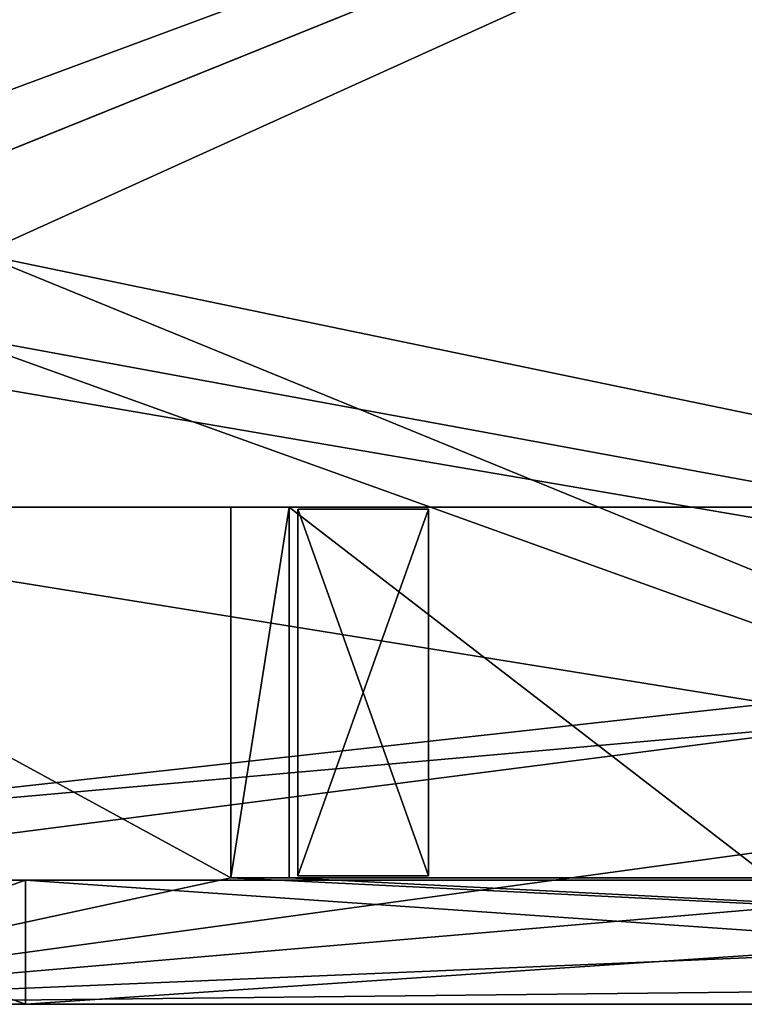
# Model space of a CAD drawing. Units: inches. Extents: x -2.32 to 2.32, y 0 to 3.
# Drawn here: x 0.34 to 0.69, y 0 to 0.48 of the extents above; entities that cross this region are included whole.
import ezdxf

# ---------------------------------------------------------------- set-up
doc = ezdxf.new("R2010")
doc.units = ezdxf.units.IN
doc.header["$LTSCALE"] = 65.185185
doc.header["$MEASUREMENT"] = 0
for name, color, linetype in [('1', 7, 'CONTINUOUS'), ('13', 7, 'CONTINUOUS'), ('14', 7, 'CONTINUOUS'), ('17', 7, 'CONTINUOUS'), ('18', 7, 'CONTINUOUS'), ('19', 7, 'CONTINUOUS'), ('21', 7, 'CONTINUOUS'), ('24', 7, 'CONTINUOUS'), ('25', 7, 'CONTINUOUS'), ('26', 7, 'CONTINUOUS'), ('3', 7, 'CONTINUOUS'), ('37', 7, 'CONTINUOUS'), ('381', 7, 'CONTINUOUS'), ('39', 7, 'CONTINUOUS'), ('4', 7, 'CONTINUOUS'), ('423', 7, 'CONTINUOUS'), ('424', 7, 'CONTINUOUS'), ('425', 7, 'CONTINUOUS'), ('426', 7, 'CONTINUOUS'), ('428', 7, 'CONTINUOUS'), ('429', 7, 'CONTINUOUS'), ('483', 7, 'CONTINUOUS'), ('484', 7, 'CONTINUOUS'), ('485', 7, 'CONTINUOUS'), ('486', 7, 'CONTINUOUS'), ('487', 7, 'CONTINUOUS')]:
    doc.layers.add(name, color=color, linetype=linetype)

msp = doc.modelspace()

# ---------------------------------------------------------------- linework, layer by layer
at = {"layer": '1', "linetype": 'CONTINUOUS'}
for points in [[(-1.23, 0.77), (1.217, 0.77), (-1.097, 0.24), (-1.23, 0.77)], [(-1.097, 0.24), (1.217, 0.77), (0.067, 0.416), (-1.097, 0.24)], [(0.067, 0.416), (1.217, 0.77), (0.263, 0.416), (0.067, 0.416)], [(0.263, 0.416), (1.217, 0.77), (0.30118, 0.40017), (0.263, 0.416)], [(0.30118, 0.40017), (1.217, 0.77), (0.317, 0.362), (0.30118, 0.40017)], [(1.217, 0.77), (1.201, 0), (0.317, 0.362), (1.217, 0.77)], [(0.317, 0.362), (1.201, 0), (0.30117, 0.32382), (0.317, 0.362)], [(1.201, 0), (0.15619, 0), (0.30117, 0.32382), (1.201, 0)]]:
    msp.add_3dface(points, dxfattribs=at)
at = {"layer": '13', "linetype": 'CONTINUOUS'}
for points in [[(0.16826, 0, 0.5465), (0.16826, 0.06, 0.5465), (0.33891, 0.06, 0.5465), (0.16826, 0, 0.5465)], [(0.33891, 0, 0.5465), (0.16826, 0, 0.5465), (0.33891, 0.06, 0.5465), (0.33891, 0, 0.5465)]]:
    msp.add_3dface(points, dxfattribs=at)
at = {"layer": '14', "linetype": 'CONTINUOUS'}
for points in [[(0.16826, 0, 0.5465), (0.33891, 0, 0.5465), (0.15619, 0, 0.71), (0.16826, 0, 0.5465)], [(0.15619, 0, 0.71), (0.33891, 0, 0.5465), (1.201, 0, 0.4995), (0.15619, 0, 0.71)], [(1.67, 0, 0.71), (0.15619, 0, 0.71), (1.583, 0, 0.624), (1.67, 0, 0.71)], [(1.583, 0, 0.624), (0.15619, 0, 0.71), (1.201, 0, 0.624), (1.583, 0, 0.624)], [(1.201, 0, 0.624), (0.15619, 0, 0.71), (1.201, 0, 0.4995), (1.201, 0, 0.624)], [(1.201, 0, 0.4995), (0.33891, 0, 0.5465), (0.33891, 0, 0.4995), (1.201, 0, 0.4995)]]:
    msp.add_3dface(points, dxfattribs=at)
at = {"layer": '17', "linetype": 'CONTINUOUS'}
for points in [[(0.16826, 0.06, 0.5465), (0.15619, 0.06, 0.5465), (1.22691, 0.06, 0.624), (0.16826, 0.06, 0.5465)], [(0.15619, 0.06, 0.5465), (0.15619, 0.06, 0.624), (1.22691, 0.06, 0.624), (0.15619, 0.06, 0.5465)], [(0.33891, 0.06, 0.5465), (0.16826, 0.06, 0.5465), (1.22691, 0.06, 0.624), (0.33891, 0.06, 0.5465)], [(0.33891, 0.06, 0.4995), (0.33891, 0.06, 0.5465), (1.22691, 0.06, 0.624), (0.33891, 0.06, 0.4995)], [(1.22691, 0.06, 0.4995), (0.33891, 0.06, 0.4995), (1.22691, 0.06, 0.624), (1.22691, 0.06, 0.4995)]]:
    msp.add_3dface(points, dxfattribs=at)
at = {"layer": '18', "linetype": 'CONTINUOUS'}
for points in [[(0.33891, 0, 0.5465), (0.33891, 0.06, 0.5465), (0.33891, 0, 0.4995), (0.33891, 0, 0.5465)], [(0.33891, 0, 0.4995), (0.33891, 0.06, 0.5465), (0.33891, 0.06, 0.4995), (0.33891, 0, 0.4995)]]:
    msp.add_3dface(points, dxfattribs=at)
at = {"layer": '19', "linetype": 'CONTINUOUS'}
for points in [[(1.201, 0, 0.4995), (0.33891, 0, 0.4995), (1.22691, 0.06, 0.4995), (1.201, 0, 0.4995)], [(0.33891, 0, 0.4995), (0.33891, 0.06, 0.4995), (1.22691, 0.06, 0.4995), (0.33891, 0, 0.4995)]]:
    msp.add_3dface(points, dxfattribs=at)
at = {"layer": '21', "linetype": 'CONTINUOUS'}
for points in [[(0.15619, 0.06, 0.624), (0.11, 0.08, 0.624), (1.553, 0.24, 0.624), (0.15619, 0.06, 0.624)], [(1.553, 0.24, 0.624), (0.11, 0.08, 0.624), (0.11, 0.24, 0.624), (1.553, 0.24, 0.624)], [(1.22691, 0.06, 0.624), (0.15619, 0.06, 0.624), (1.553, 0.24, 0.624), (1.22691, 0.06, 0.624)]]:
    msp.add_3dface(points, dxfattribs=at)
at = {"layer": '24', "linetype": 'CONTINUOUS'}
for points in [[(1.30462, 0.24, 0.073), (1.30462, 0.24, 0.436), (0.11, 0.24, 0.624), (1.30462, 0.24, 0.073)], [(1.30462, 0.24, 0.073), (0.11, 0.24, 0.624), (0.11, 0.24, 0.073), (1.30462, 0.24, 0.073)], [(0.11, 0.24, 0.624), (1.30462, 0.24, 0.436), (1.553, 0.24, 0.436), (0.11, 0.24, 0.624)], [(1.553, 0.24, 0.624), (0.11, 0.24, 0.624), (1.553, 0.24, 0.436), (1.553, 0.24, 0.624)], [(0.11, 0.24, 0.71), (0.438, 0.24, 0.71), (0.11, 0.24, 1.324), (0.11, 0.24, 0.71)], [(0.438, 0.24, 0.873), (0.466, 0.24, 0.873), (0.11, 0.24, 1.324), (0.438, 0.24, 0.873)], [(0.11, 0.24, 1.324), (0.466, 0.24, 0.873), (0.698, 0.24, 0.71), (0.11, 0.24, 1.324)], [(0.438, 0.24, 0.71), (0.438, 0.24, 0.873), (0.11, 0.24, 1.324), (0.438, 0.24, 0.71)], [(1.91, 0.24, 1.324), (0.11, 0.24, 1.324), (1.67, 0.24, 0.71), (1.91, 0.24, 1.324)], [(1.67, 0.24, 0.71), (0.11, 0.24, 1.324), (0.986, 0.24, 0.873), (1.67, 0.24, 0.71)], [(0.986, 0.24, 0.873), (0.11, 0.24, 1.324), (0.958, 0.24, 0.873), (0.986, 0.24, 0.873)], [(0.958, 0.24, 0.873), (0.11, 0.24, 1.324), (0.958, 0.24, 0.71), (0.958, 0.24, 0.873)], [(0.958, 0.24, 0.71), (0.11, 0.24, 1.324), (0.726, 0.24, 0.873), (0.958, 0.24, 0.71)], [(0.726, 0.24, 0.873), (0.11, 0.24, 1.324), (0.698, 0.24, 0.873), (0.726, 0.24, 0.873)], [(0.698, 0.24, 0.873), (0.11, 0.24, 1.324), (0.698, 0.24, 0.71), (0.698, 0.24, 0.873)], [(0.466, 0.24, 0.873), (0.466, 0.24, 0.71), (0.698, 0.24, 0.71), (0.466, 0.24, 0.873)]]:
    msp.add_3dface(points, dxfattribs=at)
at = {"layer": '25', "linetype": 'CONTINUOUS'}
msp.add_3dface([(0.466, 0.24, 0.71), (0.466, 0.24, 0.873), (0.466, 0.061, 0.71), (0.466, 0.24, 0.71)], dxfattribs=at)
at = {"layer": '26', "linetype": 'CONTINUOUS'}
for points in [[(0.11, 0.24, 0.71), (0.15619, 0, 0.71), (0.438, 0.061, 0.71), (0.11, 0.24, 0.71)], [(0.438, 0.24, 0.71), (0.11, 0.24, 0.71), (0.438, 0.061, 0.71), (0.438, 0.24, 0.71)], [(0.698, 0.24, 0.71), (0.466, 0.24, 0.71), (0.698, 0.061, 0.71), (0.698, 0.24, 0.71)], [(0.466, 0.24, 0.71), (0.466, 0.061, 0.71), (0.698, 0.061, 0.71), (0.466, 0.24, 0.71)], [(0.15619, 0, 0.71), (1.67, 0, 0.71), (0.438, 0.061, 0.71), (0.15619, 0, 0.71)], [(1.67, 0, 0.71), (0.466, 0.061, 0.71), (0.438, 0.061, 0.71), (1.67, 0, 0.71)], [(0.466, 0.061, 0.71), (1.67, 0, 0.71), (0.698, 0.061, 0.71), (0.466, 0.061, 0.71)]]:
    msp.add_3dface(points, dxfattribs=at)
at = {"layer": '3', "linetype": 'CONTINUOUS'}
for points in [[(1.201, 0, 0.1975), (1.22691, 0.06, 0.1975), (0.33891, 0.06, 0.1975), (1.201, 0, 0.1975)], [(0.33891, 0, 0.1975), (1.201, 0, 0.1975), (0.33891, 0.06, 0.1975), (0.33891, 0, 0.1975)]]:
    msp.add_3dface(points, dxfattribs=at)
at = {"layer": '37', "linetype": 'CONTINUOUS'}
for points in [[(0.11, 0.24, 1.324), (1.91, 0.24, 1.324), (0.11, 0.08, 1.324), (0.11, 0.24, 1.324)], [(0.11, 0.08, 1.324), (1.91, 0.24, 1.324), (0.15619, 0, 1.324), (0.11, 0.08, 1.324)], [(1.91, 0.24, 1.324), (1.91, 0.15, 1.324), (0.15619, 0, 1.324), (1.91, 0.24, 1.324)], [(1.91, 0.15, 1.324), (1.93014, 0.07492, 1.324), (0.15619, 0, 1.324), (1.91, 0.15, 1.324)], [(1.93014, 0.07492, 1.324), (1.98493, 0.02014, 1.324), (0.15619, 0, 1.324), (1.93014, 0.07492, 1.324)], [(1.98493, 0.02014, 1.324), (2.06, 0, 1.324), (0.15619, 0, 1.324), (1.98493, 0.02014, 1.324)]]:
    msp.add_3dface(points, dxfattribs=at)
at = {"layer": '381', "linetype": 'CONTINUOUS'}
for points in [[(2.06, 0, 1.324), (2.06, 0, 1.4), (0.15619, 0, 1.4), (2.06, 0, 1.324)], [(0.15619, 0, 1.324), (2.06, 0, 1.324), (0.15619, 0, 1.4), (0.15619, 0, 1.324)]]:
    msp.add_3dface(points, dxfattribs=at)
at = {"layer": '39', "linetype": 'CONTINUOUS'}
for points in [[(1.217, 0.77, 1.4), (-1.23, 0.77, 1.4), (0.263, 0.416, 1.4), (1.217, 0.77, 1.4)], [(0.30117, 0.40018, 1.4), (1.217, 0.77, 1.4), (0.263, 0.416, 1.4), (0.30117, 0.40018, 1.4)], [(0.317, 0.362, 1.4), (1.217, 0.77, 1.4), (0.30117, 0.40018, 1.4), (0.317, 0.362, 1.4)], [(2.06, 0, 1.4), (1.217, 0.77, 1.4), (0.317, 0.362, 1.4), (2.06, 0, 1.4)], [(0.30118, 0.32383, 1.4), (2.06, 0, 1.4), (0.317, 0.362, 1.4), (0.30118, 0.32383, 1.4)], [(0.263, 0.308, 1.4), (2.06, 0, 1.4), (0.30118, 0.32383, 1.4), (0.263, 0.308, 1.4)], [(0.15619, 0, 1.4), (2.06, 0, 1.4), (0.263, 0.308, 1.4), (0.15619, 0, 1.4)]]:
    msp.add_3dface(points, dxfattribs=at)
at = {"layer": '4', "linetype": 'CONTINUOUS'}
for points in [[(0.15619, 0), (1.201, 0), (0.15619, 0, 0.073), (0.15619, 0)], [(0.15619, 0, 0.1505), (1.201, 0), (0.16826, 0, 0.1505), (0.15619, 0, 0.1505)], [(1.201, 0), (0.15619, 0, 0.1505), (0.15619, 0, 0.073), (1.201, 0)], [(0.16826, 0, 0.1505), (1.201, 0), (0.33891, 0, 0.1505), (0.16826, 0, 0.1505)], [(1.201, 0), (1.201, 0, 0.1975), (0.33891, 0, 0.1975), (1.201, 0)], [(1.201, 0), (0.33891, 0, 0.1975), (0.33891, 0, 0.1505), (1.201, 0)]]:
    msp.add_3dface(points, dxfattribs=at)
at = {"layer": '423', "linetype": 'CONTINUOUS'}
msp.add_3dface([(0.438, 0.24, 0.873), (0.438, 0.24, 0.71), (0.438, 0.061, 0.71), (0.438, 0.24, 0.873)], dxfattribs=at)
at = {"layer": '424', "linetype": 'CONTINUOUS'}
for points in [[(0.466, 0.24, 0.873), (0.438, 0.24, 0.873), (0.438, 0.061, 0.71), (0.466, 0.24, 0.873)], [(0.466, 0.061, 0.71), (0.466, 0.24, 0.873), (0.438, 0.061, 0.71), (0.466, 0.061, 0.71)]]:
    msp.add_3dface(points, dxfattribs=at)
at = {"layer": '425', "linetype": 'CONTINUOUS'}
for points in [[(1.22691, 0.06, 0.073), (1.30462, 0.24, 0.073), (0.11, 0.24, 0.073), (1.22691, 0.06, 0.073)], [(1.22691, 0.06, 0.073), (0.11, 0.24, 0.073), (0.15619, 0.06, 0.073), (1.22691, 0.06, 0.073)]]:
    msp.add_3dface(points, dxfattribs=at)
at = {"layer": '426', "linetype": 'CONTINUOUS'}
for points in [[(1.22691, 0.06, 0.1975), (1.22691, 0.06, 0.073), (0.15619, 0.06, 0.073), (1.22691, 0.06, 0.1975)], [(1.22691, 0.06, 0.1975), (0.15619, 0.06, 0.073), (0.33891, 0.06, 0.1505), (1.22691, 0.06, 0.1975)], [(0.15619, 0.06, 0.073), (0.16826, 0.06, 0.1505), (0.33891, 0.06, 0.1505), (0.15619, 0.06, 0.073)], [(0.33891, 0.06, 0.1975), (1.22691, 0.06, 0.1975), (0.33891, 0.06, 0.1505), (0.33891, 0.06, 0.1975)]]:
    msp.add_3dface(points, dxfattribs=at)
at = {"layer": '428', "linetype": 'CONTINUOUS'}
for points in [[(0.33891, 0, 0.1975), (0.33891, 0.06, 0.1975), (0.33891, 0, 0.1505), (0.33891, 0, 0.1975)], [(0.33891, 0, 0.1505), (0.33891, 0.06, 0.1975), (0.33891, 0.06, 0.1505), (0.33891, 0, 0.1505)]]:
    msp.add_3dface(points, dxfattribs=at)
at = {"layer": '429', "linetype": 'CONTINUOUS'}
for points in [[(0.16826, 0, 0.1505), (0.33891, 0, 0.1505), (0.16826, 0.06, 0.1505), (0.16826, 0, 0.1505)], [(0.16826, 0.06, 0.1505), (0.33891, 0, 0.1505), (0.33891, 0.06, 0.1505), (0.16826, 0.06, 0.1505)]]:
    msp.add_3dface(points, dxfattribs=at)
at = {"layer": '483', "linetype": 'CONTINUOUS'}
for points in [[(0.47026, 0.062, 0.623), (0.47026, 0.062, 0.074), (0.53326, 0.062, 0.623), (0.47026, 0.062, 0.623)], [(0.53326, 0.062, 0.623), (0.47026, 0.062, 0.074), (0.53326, 0.062, 0.074), (0.53326, 0.062, 0.623)]]:
    msp.add_3dface(points, dxfattribs=at)
at = {"layer": '484', "linetype": 'CONTINUOUS'}
for points in [[(0.47026, 0.062, 0.074), (0.47026, 0.062, 0.623), (0.47026, 0.239, 0.074), (0.47026, 0.062, 0.074)], [(0.47026, 0.239, 0.074), (0.47026, 0.062, 0.623), (0.47026, 0.239, 0.623), (0.47026, 0.239, 0.074)]]:
    msp.add_3dface(points, dxfattribs=at)
at = {"layer": '485', "linetype": 'CONTINUOUS'}
for points in [[(0.47026, 0.062, 0.623), (0.53326, 0.062, 0.623), (0.53326, 0.239, 0.623), (0.47026, 0.062, 0.623)], [(0.47026, 0.239, 0.623), (0.47026, 0.062, 0.623), (0.53326, 0.239, 0.623), (0.47026, 0.239, 0.623)]]:
    msp.add_3dface(points, dxfattribs=at)
at = {"layer": '486', "linetype": 'CONTINUOUS'}
for points in [[(0.53326, 0.062, 0.623), (0.53326, 0.062, 0.074), (0.53326, 0.239, 0.623), (0.53326, 0.062, 0.623)], [(0.53326, 0.239, 0.623), (0.53326, 0.062, 0.074), (0.53326, 0.239, 0.074), (0.53326, 0.239, 0.623)]]:
    msp.add_3dface(points, dxfattribs=at)
at = {"layer": '487', "linetype": 'CONTINUOUS'}
for points in [[(0.53326, 0.062, 0.074), (0.47026, 0.062, 0.074), (0.47026, 0.239, 0.074), (0.53326, 0.062, 0.074)], [(0.53326, 0.062, 0.074), (0.47026, 0.239, 0.074), (0.53326, 0.239, 0.074), (0.53326, 0.062, 0.074)]]:
    msp.add_3dface(points, dxfattribs=at)

doc.saveas('drawing.dxf')
